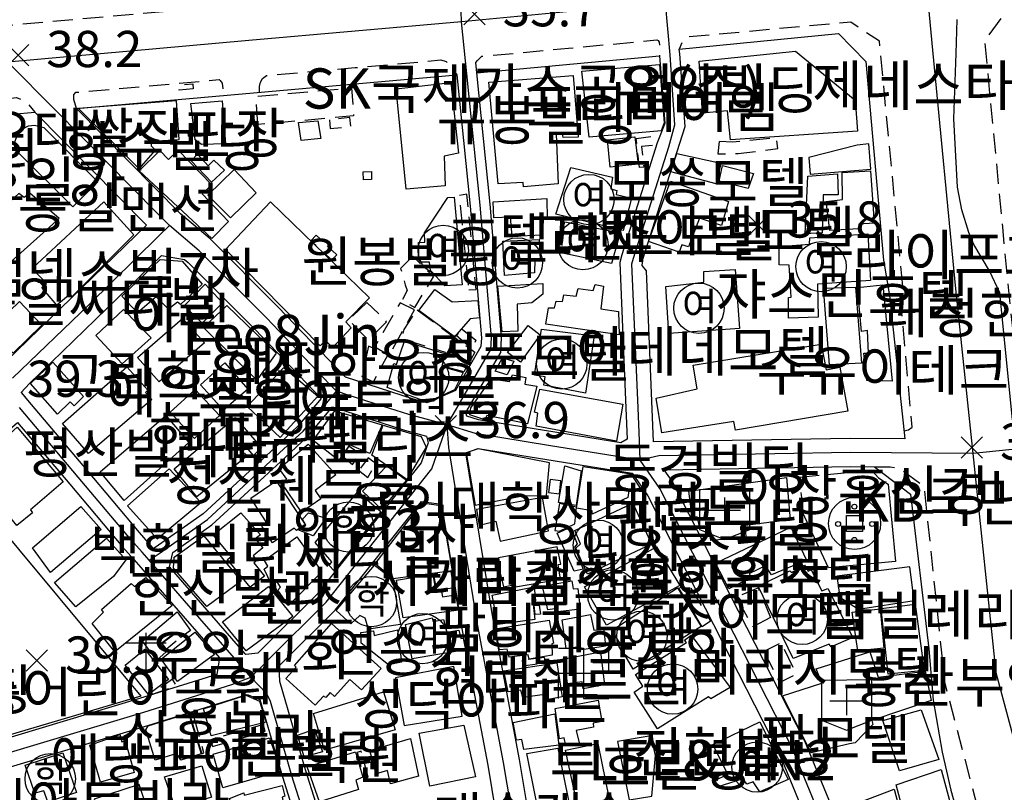
# Model space of a CAD drawing. Units: millimetres. Extents: x 200000 to 202345, y 558373 to 561164.
# Drawn here: x 201830 to 202075, y 559251 to 559443 of the extents above; entities that cross this region are included whole.
import ezdxf

# ---------------------------------------------------------------- set-up
doc = ezdxf.new("R2010")
doc.units = ezdxf.units.MM
doc.linetypes.add('5M2P5', pattern=[7.5, 5, -2.5])
for name, color, linetype in [('A0013110', 1, 'Continuous'), ('A0023210', 7, 'Continuous'), ('A0033324', 1, '5M2P5'), ('B0014111', 7, 'Continuous'), ('B0014112', 7, 'Continuous'), ('B0014113', 7, 'Continuous'), ('B0014115', 7, 'Continuous'), ('B0014116', 7, '5M2P5'), ('B0014118', 7, '5M2P5'), ('B0014416', 7, 'Continuous'), ('B0014421', 7, 'Continuous'), ('B0014423', 7, 'Continuous'), ('B0014512', 7, 'Continuous'), ('B0014531', 7, 'Continuous'), ('B0014611', 7, 'Continuous'), ('B0024120', 3, 'B0024120'), ('F0017111', 30, 'Continuous'), ('F0027132', 7, 'Continuous'), ('F0027217', 7, 'Continuous'), ('H0049140', 7, 'Continuous'), ('H0049154', 7, 'Continuous')]:
    doc.layers.add(name, color=color, linetype=linetype)
doc.styles.add('GHS', font='romans', dxfattribs={"bigfont": 'ngsw.shx'})
doc.styles.add('NGSW', font='romans.shx', dxfattribs={"bigfont": 'ngsw.shx'})
doc.linetypes.add('B0024120', pattern='A,10,-1.75,[133,ltypeshp.shx,S=0.75,R=0,X=0,Y=0],-3.25', length=15)

# ---------------------------------------------------------------- blocks, each defined once
blk = doc.blocks.new('B0014512')
at = {"layer": 'B0014512'}
blk.add_circle((0.486, -0.971), 6.25, dxfattribs=at)
at = {"layer": 'B0014512', "style": 'GHS'}
blk.add_text('여', height=7, dxfattribs=at).set_placement((-3.729, -3.978))
blk = doc.blocks.new('B0014416')
at = {"layer": 'B0014416'}
blk.add_circle((0, 0), 6.25, dxfattribs=at)
at = {"layer": 'B0014416', "style": 'GHS'}
blk.add_text('학', height=7, dxfattribs=at).set_placement((-4.215, -3.007))
blk = doc.blocks.new('B0014421')
at = {"layer": 'B0014421'}
for points in [[(0, 0), (0, 10)], [(-5, 7.5), (5, 7.5)]]:
    blk.add_lwpolyline(points, dxfattribs=at)
blk = doc.blocks.new('B0014423')
at = {"layer": 'B0014423'}
for points in [[(-6.25, -6.25), (-6.25, 0), (6.25, 0), (6.25, 6.25)], [(-6.25, 6.25), (0, 6.25), (0, -6.25), (6.25, -6.25)]]:
    blk.add_lwpolyline(points, dxfattribs=at)
blk = doc.blocks.new('B0014611')
at = {"layer": 'B0014611'}
for points in [[(6.309, -4.768), (6.309, 5.232), (-6.191, 5.082), (-6.191, -4.768)], [(0, 3.181), (0, -3.52)], [(-4.131, 0), (3.928, 0)], [(-6.191, -4.768), (0, -7.268), (6.309, -4.768)]]:
    blk.add_lwpolyline(points, dxfattribs=at)
blk = doc.blocks.new('B0014531')
at = {"layer": 'B0014531'}
blk.add_lwpolyline([(-1.974, 1.981), (1.988, 1.981), (1.988, -1.979), (-1.974, -1.979)], close=True, dxfattribs=at)
for centre, radius in [((0, 0), 6.468), ((-0.037, 4.181), 0.616), ((-4.086, -0.131), 0.616), ((4.365, -0.131), 0.616), ((-0.037, -4.091), 0.616)]:
    blk.add_circle(centre, radius, dxfattribs=at)
blk = doc.blocks.new('F0027217')
at = {"layer": 'F0027217'}
for p, q in [((-2.652, 2.652), (2.652, -2.652)), ((-2.652, -2.652), (2.652, 2.652))]:
    blk.add_line(p, q, dxfattribs=at)

msp = doc.modelspace()

# ---------------------------------------------------------------- linework, layer by layer
at = {"layer": 'A0013110', "flags": 128}
for points in [[(201993.911, 559435.533), (202033.451, 559439.396), (202040.3, 559432.483), (202044.692, 559383.042), (202046.17, 559374.3), (202049.93, 559338.69), (202036.42, 559338.79), (201987.56, 559337.98), (201985.77, 559380.45), (201984.696, 559381.777), (201984.884, 559383.307), (201992.768, 559408.02), (201995.411, 559416.32), (201994.053, 559434.318)], [(201989.075, 559433.837), (201990.341, 559417.055), (201988.496, 559412.197), (201979.687, 559384.424), (201979.174, 559382.464), (201980.703, 559346.283), (201981.03, 559338.561), (201979.41, 559337.73), (201944.11, 559343.39), (201941.16, 559344.3), (201940.97, 559345.2), (201949.64, 559360.12), (201949.83, 559363.85), (201946.98, 559396.96), (201943.68, 559429.62)], [(201844.25, 559420.78), (201938.7, 559429.17), (201942, 559396.49), (201944.82, 559363.77), (201944.71, 559361.59), (201938.37, 559350.68), (201931.32, 559347.63), (201927.95, 559348.54), (201911.03, 559354), (201894.3, 559371.5), (201877.45, 559388.35), (201870.06, 559394.63)], [(201729.026, 559393.129), (201725.81, 559398.27), (201724.41, 559409.04), (201725.33, 559410.49), (201730.91, 559411.14), (201828.36, 559419.37), (201833.91, 559419.86), (201861.65, 559391.76), (201826.9, 559358.05), (201826.07, 559357.15), (201820.98, 559357.19), (201805.13, 559363.5), (201801.35, 559364.26), (201783.3, 559371.4), (201777.424, 559373.995), (201772.931, 559375.768), (201760.932, 559380.517), (201751.099, 559384.404), (201729.131, 559393.087)], [(201830.557, 559350.221), (201832.62, 559352.46), (201865.38, 559384.23), (201871.08, 559383.26), (201872.02, 559382.46), (201888.58, 559365.91), (201905.034, 559348.692), (201899.259, 559341.828), (201893.5, 559336.463), (201875.699, 559320.015), (201863.786, 559311.663), (201863.427, 559311.412), (201862.647, 559312.303), (201859.884, 559315.444), (201846.82, 559330.947), (201832.204, 559348.291), (201830.681, 559350.102)], [(201907.856, 559346.61), (201925.68, 559340.86), (201931.21, 559339.37), (201931.57, 559337.66), (201929.84, 559332.69), (201903.99, 559300.07), (201889.31, 559285.43), (201886.3, 559285.119), (201886.165, 559285.275), (201867.36, 559306.901), (201868.194, 559310.479), (201877.901, 559317.285), (201895.88, 559333.897), (201901.801, 559339.412)], [(201790.71, 559258.93), (201816.96, 559321.84), (201824.52, 559338.39), (201829.656, 559342.779), (201842.614, 559327.402), (201855.716, 559311.856), (201858.513, 559308.677), (201860.248, 559306.692), (201862.756, 559303.814), (201879.751, 559284.269), (201879.11, 559280.13), (201859.93, 559274.14), (201791.75, 559253.64)], [(201956.68, 559244.59), (201954.27, 559258.98), (201947.79, 559293.32), (201940.97, 559335.21), (201944.01, 559336.32), (201982.23, 559330.19), (201986.13, 559324.56), (202018.74, 559260.6), (202028.21, 559237.57), (202033.03, 559225.67), (202026.54, 559223.39), (202017.31, 559218.57), (202007.24, 559209.48), (202002.76, 559209.52), (201998.78, 559212.67), (201992.53, 559218.3), (201969.78, 559229.71), (201966.26, 559230.44), (201957.57, 559233.25), (201956.6, 559239.07)], [(202055.919, 559286.491), (202056.976, 559273.789), (202059.205, 559260.829), (202061.37, 559251.365), (202064.41, 559240.344), (202074.272, 559206.838), (202090.921, 559163.68), (202097.02, 559145.1), (202093.63, 559143.52), (202092.63, 559143.59), (202071.5, 559160), (202059.91, 559179.15), (202053.31, 559192.28), (202040.96, 559222.75), (202039.28, 559228.89), (202034.69, 559240.22), (202025.11, 559263.52), (201992.15, 559328.16), (201990.17, 559331.02), (202036.45, 559331.79), (202042.43, 559331.74), (202051.38, 559324.96)], [(201787.756, 559240.516), (201789.92, 559245.78), (201790.12, 559245.84), (201861.98, 559267.45), (201886.63, 559275.15), (201889.83, 559273.89), (201895.42, 559254.67), (201901.66, 559234.94), (201900.031, 559232.168), (201883.532, 559227.025), (201882.006, 559226.55), (201881.809, 559226.491), (201880.405, 559226.056), (201852.361, 559217.329), (201806.894, 559202.36), (201799.591, 559202.557), (201790.414, 559231.002), (201787.999, 559239.65)]]:
    msp.add_lwpolyline(points, close=True, dxfattribs=at)
msp.add_lwpolyline([(201908.86, 559232.06), (201901.16, 559256.41), (201894.77, 559278.37), (201894.63, 559282.26), (201908.48, 559296.07), (201929.91, 559323.11), (201934.94, 559322.45), (201939.91, 559291.94), (201946.39, 559257.58), (201948.415, 559245.511)], dxfattribs=at)
at = {"layer": 'A0023210', "flags": 128}
for points in [[(201790.84, 559249.71), (201860.95, 559270.8), (201882.87, 559277.64), (201887.58, 559279.46), (201891.51, 559283.38), (201891.974, 559283.843), (201906.23, 559298.07), (201932.51, 559331.22), (201936.31, 559342.14), (201947.17, 559360.86), (201947.33, 559363.81), (201944.49, 559396.73), (201941.189, 559429.395), (201939.88, 559442.32), (201939.454, 559455.67)], [(202206.824, 558852.06), (202193.877, 558892.795), (202181.65, 558931.28), (202166.218, 558979.846), (202149.02, 559033.99), (202136.392, 559074.632), (202123.89, 559114.85), (202120.321, 559126.33), (202115.75, 559140.95), (202095.65, 559202.18), (202085.1, 559233.97), (202072.66, 559280.55), (202066.9, 559335.06), (202062.59, 559375.95), (202056.92, 559435.25), (202055.24, 559452.91)], [(202091.6, 559140.91), (202069.41, 559158.14), (202057.5, 559177.82), (202050.8, 559191.15), (202037.28, 559224.51), (202031.45, 559238.9), (202021.93, 559262.06), (201989.14, 559326.36), (201984.25, 559333.41), (201984.05, 559338.15), (201983.7, 559346.41), (201982.19, 559382.14), (201982.57, 559383.59), (201991.33, 559411.21), (201992.837, 559416.688), (201991.645, 559434.126), (201990.549, 559447.025)], [(201965.954, 559444.746), (201939.88, 559442.32), (201887.079, 559437.631), (201827.23, 559432.32), (201774.792, 559427.888), (201729.61, 559424.07), (201716.098, 559422.52), (201700.74, 559420.72), (201681.46, 559417.339), (201668.07, 559414.99), (201650.98, 559411.95), (201634.954, 559409.812), (201620.33, 559407.86), (201611.41, 559406.67), (201583.39, 559402.871), (201544.55, 559397.61)], [(202108.007, 559339.26), (202066.9, 559335.06), (202036.44, 559335.29), (202017.712, 559334.979), (201988.865, 559334.5), (201984.25, 559333.41), (201961.984, 559336.975), (201943.31, 559339.97), (201936.31, 559342.14), (201926.81, 559344.7), (201922.097, 559346.222), (201912.01, 559349.48), (201908.84, 559350.5), (201907.198, 559352.219), (201891.44, 559368.71), (201874.73, 559385.4), (201867.33, 559391.7), (201864.337, 559394.735), (201851.801, 559407.434), (201839.08, 559420.32), (201827.23, 559432.32)], [(201828.4, 559353.79), (201847.313, 559371.998), (201864.627, 559389.077), (201867.33, 559391.7)], [(201862.32, 559308.5), (201864.79, 559310.23), (201876.8, 559318.65), (201894.69, 559335.18), (201900.53, 559340.62), (201906.445, 559347.651), (201908.84, 559350.5)], [(201903.952, 559235.399), (201897.774, 559254.939), (201892.404, 559273.389), (201891.568, 559275.333), (201887.58, 559279.46), (201884.541, 559282.952), (201874.917, 559294.02), (201865.094, 559305.316), (201862.32, 559308.5), (201860.58, 559310.49), (201857.8, 559313.65), (201844.717, 559329.175), (201830.108, 559346.511)], [(201992.624, 559114.769), (201990.091, 559120.1), (201969.55, 559163.33), (201962.92, 559187.59), (201961.94, 559192.66), (201957.22, 559217.21), (201954.837, 559231.309), (201950.33, 559258.28), (201943.85, 559292.63), (201937.96, 559328.84), (201936.71, 559336.51), (201936.31, 559342.14)]]:
    msp.add_lwpolyline(points, dxfattribs=at)
at = {"layer": 'A0033324', "flags": 128}
for points in [[(201936.44, 559456.16), (201936.33, 559454.36), (201936.18, 559452.57), (201935.34, 559451.39), (201934.44, 559450.87), (201880.968, 559446.123), (201827.98, 559441.42), (201826.8, 559441.6), (201826.41, 559441.67), (201822.68, 559444.98)], [(202122.51, 559445.24), (202121.88, 559447.42), (202121.18, 559448.53), (202120.23, 559449.07), (202100.153, 559447.466), (202075.42, 559445.49), (202069.83, 559437.65), (202069.77, 559437.5), (202074.174, 559391.355), (202075.52, 559377.25), (202079.36, 559340.91), (202080.13, 559340.22), (202081.74, 559339.91), (202084.5, 559339.83)], [(202049.724, 559340.641), (202050.83, 559340.93), (202051.78, 559341.61), (202049.07, 559371.53), (202049.19, 559372.8), (202049.68, 559374.35), (202049.65, 559374.65), (202045.818, 559414.773), (202043.65, 559437.47), (202036.55, 559442.2), (202017.71, 559440.51), (201995.67, 559438.47), (201995.02, 559437.88), (201994.58, 559437.13), (201993.911, 559435.533)], [(201943.68, 559429.62), (201943.47, 559432.16), (201943.87, 559432.73), (201944.9, 559433.75), (201966.433, 559435.751), (201988.37, 559437.79), (201988.74, 559437.661), (201988.981, 559437.289), (201989.076, 559435.767), (201989.075, 559433.837)], [(201889.73, 559424.82), (201889.73, 559426.23), (201889.94, 559427.28), (201890.43, 559428.19), (201891.45, 559428.99), (201913.493, 559430.945), (201934.75, 559432.83), (201936.09, 559432.45), (201936.96, 559431.58), (201938.7, 559429.17)], [(201844.25, 559420.78), (201843.65, 559423.04), (201843.65, 559424.14), (201844.13, 559424.79), (201861.889, 559426.363), (201879.69, 559427.94), (201879.93, 559427.74), (201880.42, 559427.04), (201880.781, 559424.025)], [(201729.026, 559393.129), (201724.94, 559394.19), (201723.68, 559394.79), (201723.14, 559395.47), (201721.44, 559408.65), (201724.84, 559414.46), (201730.51, 559415.12), (201766.836, 559418.186), (201828.01, 559423.35), (201829.34, 559423.47), (201830.44, 559423.04), (201832.17, 559421.94), (201833.91, 559419.86)], [(202042.43, 559331.74), (202046.31, 559331.74), (202048.73, 559331.36), (202054.7, 559326.83), (202058.383, 559291.933), (202059.83, 559278.22), (202068.276, 559245.834), (202071.25, 559234.43), (202072.76, 559229.88), (202083.3, 559198.1), (202084.655, 559193.973), (202099.79, 559147.88), (202099.81, 559147.2), (202099.34, 559146.52), (202098.54, 559146.08), (202097.02, 559145.1)]]:
    msp.add_lwpolyline(points, dxfattribs=at)
at = {"layer": 'B0014111', "flags": 128}
for points in [[(201999.744, 559419.646), (201998.87, 559432.563), (202022.78, 559435.044), (202037.635, 559422.824), (202038.204, 559415.109), (202006.661, 559412.955), (202005.961, 559420.185)], [(201989.048, 559431.674), (201990.158, 559417.193), (201989.477, 559415.229), (201971.61, 559413.62), (201969.71, 559430.03)], [(201948.959, 559402.086), (201946.679, 559427.272), (201967.567, 559428.997), (201968.824, 559413.625), (201965.102, 559413.565), (201964.982, 559414.547), (201963.347, 559414.463), (201963.906, 559402.018), (201955.265, 559401.31), (201955.177, 559402.381)], [(201923.62, 559425.63), (201937.21, 559427.2), (201939.13, 559409.65), (201935.53, 559408.95), (201935.8, 559401.57), (201926.14, 559400.76)], [(201869.08, 559422.67), (201844.74, 559420.73), (201859.8, 559405.79), (201863.9, 559410.43), (201862.9, 559411.42), (201862.9, 559412.61), (201869.77, 559413.08)], [(201872.66, 559422.04), (201880.45, 559422.7), (201881.29, 559411.97), (201875.33, 559411.81), (201873.7, 559413.01)], [(201904.95, 559413.35), (201900.07, 559412.8), (201899.38, 559417.26), (201904.2, 559417.66)], [(201849.53, 559402.56), (201843.34, 559396.35), (201828.98, 559410.69), (201828.99, 559412.45), (201829.61, 559414.25), (201830.63, 559415.56), (201832.38, 559416.48), (201833.82, 559416.64), (201836.16, 559416.03)], [(201983.76, 559406.95), (201976.8, 559406.19), (201976.16, 559413.02), (201982.91, 559413.76)], [(201859.85, 559405.28), (201877.86, 559388.45), (201882, 559392.72), (201875.45, 559399.58), (201877.87, 559401.78), (201869.49, 559410.41), (201867.1, 559408.1), (201864.93, 559410.37)], [(202026.45, 559404.44), (202041.48, 559405.65), (202041.05, 559411.98), (202038.09, 559411.65), (202026.14, 559408.6)], [(201991.89, 559404.99), (201993.337, 559409.559), (202004.3, 559407.15), (202003.13, 559402.08)], [(201876.89, 559399.27), (201882.51, 559393.59), (201888.9, 559399.81), (201883.39, 559405.58)], [(201963.32, 559394.48), (201967.06, 559406.07), (201977.37, 559403.68), (201976.94, 559400.81), (201978.45, 559400.37), (201978.26, 559399.37), (201982.09, 559398.45), (201980.04, 559390.42)], [(202012.41, 559404.6), (202011.08, 559400.88), (202003.87, 559402.75), (202004.67, 559406.62)], [(201917.52, 559405.08), (201917.5, 559403.09), (201915.5, 559403.07), (201915.46, 559405.05)], [(202025.21, 559389.64), (202025.888, 559403.978), (202033.275, 559404.561), (202033.39, 559399.328), (202029.657, 559399.349), (202029.389, 559389.911)], [(202030.44, 559397.62), (202034.48, 559398.13), (202034.42, 559404.87), (202041.46, 559405.24), (202042.35, 559392.29), (202038.55, 559392.04), (202038.46, 559390.88), (202031.3, 559390.48)], [(201993.89, 559385.04), (201986.34, 559387.72), (201991.78, 559402.74), (202006.19, 559397.69), (202004.39, 559391.71), (201999, 559393.48), (201996.22, 559386.43), (201994.56, 559386.92)], [(201936.46, 559398.63), (201938.08, 559398.7), (201940, 559376.96), (201935.71, 559376.73), (201932.17, 559380.48), (201931.94, 559382.62), (201929.34, 559382.56), (201929.16, 559387.43), (201930.75, 559387.59), (201930.65, 559389.89)], [(201858.538, 559389.351), (201843.226, 559374.017), (201842.669, 559374.629), (201839.423, 559371.907), (201835.63, 559376.274), (201836.827, 559377.313), (201833.286, 559381.008), (201851.058, 559397.578)], [(201917.04, 559373.73), (201911.11, 559367.77), (201912.44, 559366.3), (201907.83, 559361.31), (201906.12, 559363.24), (201904.77, 559361.8), (201881.24, 559385.74), (201892.42, 559397.56)], [(201963.81, 559385.05), (201965.56, 559392.62), (201979.28, 559389.9), (201977.08, 559382.27)], [(202040.74, 559389.61), (202041.39, 559377.99), (202028.28, 559377.09), (202028.4, 559368.89), (202021.09, 559368.68), (202021.03, 559373.77), (202021.71, 559373.89), (202021.22, 559381.86), (202018.75, 559381.92), (202018.72, 559386.51), (202026.29, 559387.09), (202026.33, 559388.6)], [(201950.52, 559379.31), (201950.14, 559387.83), (201959.19, 559388.22), (201959.37, 559383.29), (201958.08, 559383.16), (201957.99, 559379.95)], [(201855.55, 559374.15), (201865.06, 559383.27), (201870.47, 559382.83), (201875.44, 559377.12), (201870.07, 559372.06), (201869.33, 559372.63), (201867.14, 559370.93), (201864.02, 559373.97), (201859.43, 559370.02)], [(201990.58, 559376.52), (202000.05, 559377.65), (202000.08, 559380.27), (202007.81, 559380.77), (202008.87, 559366.12), (201991.33, 559364.83)], [(201876.2, 559377.1), (201880.53, 559372.44), (201875.46, 559367.44), (201871.03, 559371.76)], [(201949.99, 559365.27), (201948.89, 559376.59), (201960.09, 559377.25), (201960.09, 559374.59), (201957.34, 559372.5), (201953.73, 559372.16), (201953.86, 559365.46)], [(201978.88, 559370.31), (201979.01, 559364.49), (201960.78, 559367.16), (201961.51, 559371.27), (201962.97, 559371.23), (201963.39, 559372.86), (201964.97, 559372.79), (201965.31, 559374.43), (201968.32, 559374.1), (201968.84, 559376.08), (201972.54, 559375.58), (201973.09, 559377.05), (201975.15, 559376.59), (201974.45, 559371.02)], [(202037.74, 559376.4), (202039.17, 559357.49), (202031.27, 559357.09), (202029.76, 559376.14)], [(202038.2, 559376.3), (202044.53, 559376.92), (202046.8, 559353), (202040.49, 559353.18), (202039.81, 559359.96), (202040.96, 559359.97), (202040.66, 559365.61), (202039.23, 559365.37)], [(201943.91, 559373.04), (201944.31, 559368.74), (201942.03, 559368.53), (201938.13, 559363.99), (201929.3, 559370.57), (201933.25, 559375.8), (201937.56, 559372.73)], [(201835.68, 559366.95), (201828.57, 559360.01), (201823.7, 559365.24), (201825.05, 559366.91), (201824.99, 559367.96), (201830.13, 559372.77)], [(201881.6, 559371.84), (201893.85, 559359.98), (201889.03, 559353.24), (201875.83, 559366.33)], [(201951.32, 559360.14), (201956.46, 559366.82), (201959.44, 559364.55), (201954.56, 559357.76)], [(201959.76, 559365.94), (201972.81, 559364.28), (201970.68, 559350), (201960.35, 559352.03), (201960.62, 559354.1), (201957.98, 559354.48)], [(201940.27, 559355.13), (201938.15, 559350.9), (201931.41, 559347.82), (201921.39, 559351.47), (201923.1, 559357.4), (201923.77, 559357.13), (201925.69, 559362.94), (201935.68, 559359.88), (201935, 559356.64)], [(201989.64, 559340.18), (201988.24, 559348.81), (201998.39, 559351.08), (201997.42, 559357.03), (202029.16, 559362.22), (202030.46, 559355.8), (202033.81, 559356.5), (202035.77, 559345.53), (202007.92, 559340.86), (202007.47, 559342.99)], [(201948.22, 559355.51), (201950.04, 559358.85), (201952.88, 559357.96), (201951.19, 559354.55)], [(201904.21, 559349.25), (201894.81, 559339.02), (201886.66, 559346.71), (201895.77, 559356.39)], [(201956.25, 559342.41), (201946.18, 559344.52), (201945.63, 559343.41), (201941.92, 559344.68), (201942.22, 559346.35), (201947.29, 559353.63), (201951.75, 559352.94), (201952.54, 559354.59), (201955.87, 559353.96), (201955.63, 559352.29), (201958.55, 559351.76)], [(201979.89, 559347.27), (201978.39, 559338.13), (201958.45, 559341.84), (201958.86, 559345.08), (201957.99, 559345.33), (201959.28, 559351)], [(201903.01, 559338.26), (201908.39, 559345.66), (201920.13, 559342.2), (201917.07, 559335.04), (201912.1, 559337.19), (201909.37, 559333.31)], [(201931.11, 559336.6), (201926.29, 559328.62), (201917.63, 559334.61), (201920.38, 559342.1), (201929.88, 559339.24)], [(201941.047, 559335.18), (201943.239, 559322.191), (201954.995, 559324.543), (201961.003, 559324.598), (201961.75, 559332.71), (201943.974, 559336.165)], [(201926.22, 559328.43), (201920, 559321.19), (201915.29, 559325.67), (201921.32, 559331.99)], [(201963.928, 559322.884), (201965.516, 559331.996), (201969.563, 559330.724), (201968.341, 559322.09)], [(201981.91, 559329.95), (201984.8, 559325.55), (201981.39, 559325.83), (201981.16, 559324.11), (201972.28, 559319.98), (201972.35, 559320.81), (201968.4, 559321.48), (201970.09, 559331.84)], [(202023.35, 559322.93), (202030.95, 559323.89), (202030.63, 559329.85), (202041.66, 559330.87), (202043.38, 559328.96), (202045.79, 559327.39), (202047.61, 559308.19), (202030.97, 559306.65)], [(201893.84, 559328.28), (201901.02, 559317.36), (201898.9, 559315.91), (201898.34, 559316.46), (201892.92, 559312.85), (201890.27, 559316.98), (201891.4, 559318.05), (201887.59, 559323.91)], [(201961.49, 559325.36), (201964.21, 559325.02), (201964.56, 559328.25), (201961.86, 559328.59)], [(201996.31, 559325.65), (202020.59, 559329.06), (202021.5, 559318.52), (202010.34, 559317.16), (202010.44, 559314.19), (202001.75, 559313.4), (202001.34, 559316.43), (201999.01, 559316.37), (201998.48, 559319.23), (201997.11, 559319.2)], [(201919.88, 559320.61), (201908.26, 559305.86), (201907.02, 559307.24), (201907.64, 559308.1), (201903.54, 559312.89), (201914.12, 559325.5)], [(201934.74, 559322.11), (201937.54, 559305.92), (201922.92, 559303.88), (201918.4, 559307.59), (201930.12, 559322.76)], [(201964.199, 559322.575), (201963.072, 559315.875), (201964.219, 559315.748), (201968.025, 559317.566), (201968.401, 559321.717)], [(201982.4, 559322.67), (201987.09, 559312.52), (201971.18, 559305.05), (201968.22, 559311.54), (201969.45, 559312.61), (201968.02, 559315.91)], [(201967.826, 559305.843), (201963.632, 559315.243), (201966.904, 559316.703), (201968.599, 559312.629), (201967.917, 559311.738), (201970.076, 559306.288)], [(201970.45, 559301.95), (201988.3, 559311.85), (201994.06, 559302.23), (201975.84, 559292.39)], [(201908.73, 559296.06), (201918.27, 559307.29), (201922.76, 559303.93), (201924.7, 559292.59), (201916.78, 559291.35), (201915.99, 559294.15), (201914.65, 559294.81), (201912.36, 559292.71)], [(202037.05, 559289.29), (202031.69, 559287.01), (202031.2, 559287.64), (202022.25, 559284.08), (202013.52, 559302.07), (202021.44, 559305.91), (202021.81, 559305.49), (202025.08, 559307.32), (202025.96, 559305.83), (202026.7, 559306.15), (202029.32, 559300.95), (202030.8, 559301.53)], [(202033.79, 559299.33), (202038.45, 559296.4), (202052.25, 559298.53), (202051.16, 559306.91), (202033.07, 559304.54)], [(201938.34, 559299.95), (201939.1, 559296.09), (201925.39, 559294.18), (201923.76, 559303.53), (201932.72, 559305.09), (201933.42, 559301.01), (201934.83, 559301.19), (201935.16, 559299.45)], [(201957.92, 559301.87), (201958.28, 559298.43), (201957.62, 559298.28), (201958.09, 559293.79), (201948.88, 559292.53), (201947.49, 559299.83)], [(201977.28, 559291.14), (201993.48, 559301.66), (201999.4, 559292.08), (201982.49, 559281.45), (201979.83, 559285.99), (201980.13, 559286.3)], [(201958.13, 559295.03), (201957.89, 559297.28), (201959.16, 559297.37), (201959.51, 559295.15)], [(202044.77, 559286.68), (202038.32, 559285.98), (202036.84, 559295.59), (202043.84, 559296.46)], [(202054.77, 559281.16), (202045.85, 559280.23), (202044.04, 559296.54), (202052.55, 559297.58)], [(201940.26, 559289.18), (201940.86, 559286.27), (201927.59, 559284.03), (201925.97, 559292.59), (201932.62, 559294.19), (201932.8, 559293.3), (201935.4, 559293.83), (201936.26, 559290.61), (201939.23, 559291.12), (201939.69, 559289.1)], [(201949.3, 559286.24), (201948.32, 559291.44), (201961.66, 559293.61), (201962.73, 559287.91), (201962.26, 559287.73), (201962.38, 559284.93), (201956.67, 559283.93), (201956.4, 559285.04), (201951.68, 559284.47), (201951.18, 559286.41)], [(201873.65, 559290.68), (201878.51, 559285.11), (201869.38, 559278.37), (201865.28, 559283.93)], [(202006.56, 559276.9), (202001.81, 559274.05), (202001.22, 559274.61), (201988.56, 559266.66), (201982.71, 559275.72), (201984.91, 559277.23), (201983.07, 559280.14), (201995.72, 559288.07), (201995.21, 559288.69), (201996.86, 559289.87)], [(201861.25, 559286.38), (201867.14, 559278.88), (201862.13, 559275.13), (201856.35, 559282.48)], [(201965.41, 559284.01), (201974.36, 559285.75), (201975.42, 559277.54), (201970.05, 559276.6), (201969.84, 559278.28), (201966.21, 559277.78)], [(202029.353, 559277.975), (202027.922, 559281.519), (202041.267, 559285.724), (202043.372, 559279.44), (202054.97, 559280.98), (202056.51, 559273.64), (202041.78, 559268.69), (202042.023, 559267.718), (202037.652, 559263.169), (202036.231, 559262.886), (202026.697, 559260.671), (202019.618, 559274.796)], [(201951.47, 559275.79), (201950.37, 559281.03), (201963.52, 559283), (201964.87, 559274.59), (201961, 559273.87), (201960.58, 559275.17), (201955.13, 559274.44), (201954.63, 559276.27)], [(201875.8, 559271.6), (201886.28, 559274.96), (201889.7, 559273.51), (201891.36, 559268.31), (201877.69, 559264.85)], [(202044.49, 559268.68), (202054.01, 559271.34), (202058.36, 559259.04), (202048.62, 559256.17)], [(201862.06, 559267.34), (201872.12, 559270.52), (201875.19, 559260.4), (201870.14, 559258.85), (201869.22, 559260.46), (201863.81, 559258.82), (201861.49, 559266.37)], [(201899.14, 559265.06), (201903.33, 559266.51), (201905.34, 559260.9), (201900.77, 559259.64)], [(202002.25, 559262.71), (202013.91, 559268.33), (202020.95, 559254.02), (202013.97, 559250.96), (202012.27, 559253.42), (202010.76, 559252.88), (202009.85, 559254.18), (202003.29, 559252.1), (202002.58, 559253.7), (202006.02, 559255.34)], [(201978.587, 559263.483), (201981.532, 559248.946), (201987.162, 559249.875), (201988.07, 559259.99), (201986.998, 559264.855)], [(201959.34, 559244.34), (201956.07, 559260.52), (201963.77, 559261.84), (201967.12, 559245.57)], [(201831.51, 559257.56), (201840.9, 559260.7), (201844.23, 559250.79), (201837.15, 559248.51), (201836.14, 559251.26), (201833.96, 559250.65)], [(201901.55, 559257.2), (201913.51, 559260.89), (201915.34, 559254.58), (201913.66, 559253.84), (201914.32, 559251.53), (201904.64, 559248.49)], [(202047.78, 559252.74), (202058.98, 559256.53), (202064.86, 559234.66), (202053.45, 559231.55)], [(202040.545, 559225.759), (202037.649, 559233.113), (202041.47, 559234.521), (202036.628, 559247.587), (202047.277, 559251.641), (202052.611, 559231.427), (202051.199, 559230.75), (202053.269, 559224.753), (202052.044, 559224.153), (202050.011, 559229.457)]]:
    msp.add_lwpolyline(points, close=True, dxfattribs=at)
at = {"layer": 'B0014112', "flags": 128}
for points in [[(201872.72, 559407.78), (201874.33, 559409.39), (201876.93, 559406.55), (201878.34, 559407.89), (201881.02, 559405.43), (201877.76, 559402.46)], [(201947.7, 559397.55), (201961.08, 559398.39), (201961.17, 559393.29), (201960.13, 559393.15), (201959.96, 559389.28), (201952.48, 559388.92), (201952.03, 559393.77), (201947.91, 559393.57)], [(201908.64, 559329.7), (201903.51, 559325.82), (201904.94, 559323.77), (201900.11, 559320.43), (201895.11, 559327.91), (201896.47, 559328.69), (201894.61, 559331.32), (201901.79, 559337.39)], [(201943.565, 559321.124), (201944.259, 559317.218), (201948.417, 559318.204), (201949.482, 559313.217), (201961.511, 559315.785), (201960, 559324.089)], [(201845.32, 559321.83), (201850.42, 559316.15), (201837.83, 559305.51), (201833.35, 559311.6)], [(201906.19, 559318.95), (201903.04, 559314.59), (201899.49, 559316), (201901.18, 559317.26), (201900.39, 559318.7), (201901.87, 559320.33)], [(202006.26, 559301.4), (202002.96, 559307.77), (202021.67, 559316.72), (202025.52, 559308.5), (202016.81, 559304.93), (202015.33, 559307.12), (202011.39, 559305.23), (202011.54, 559304.06)], [(201868.55, 559309.28), (201875.88, 559314.61), (201885.14, 559303.29), (201876.63, 559297.02), (201868.32, 559306.57)], [(201960.02, 559302.08), (201967.27, 559303.38), (201967.61, 559301.39), (201968.78, 559301.48), (201969.33, 559296.38), (201963.8, 559295.71), (201963.66, 559296.52), (201961.27, 559296.2)], [(201869.24, 559295.71), (201872.59, 559291.05), (201870.18, 559289.28), (201868.86, 559290.56), (201865.15, 559287.67), (201866.55, 559285.79), (201864.18, 559283.7), (201860.67, 559288.39)], [(201964.86, 559293.72), (201971.88, 559295.01), (201972.69, 559291.12), (201975.22, 559291.33), (201975.59, 559287.13), (201969.73, 559286.26), (201969.46, 559286.96), (201965.85, 559286.61)], [(201923.96, 559291.23), (201925.01, 559283.22), (201921.76, 559282.53), (201914.93, 559287.9), (201914.88, 559290.56), (201918, 559291.01), (201918.18, 559289.81)], [(201963.138, 559271.692), (201973.841, 559273.72), (201974.704, 559268.416), (201972.57, 559268.049), (201972.663, 559267.032), (201968.345, 559266.241), (201969.159, 559262.817), (201965.814, 559262.385), (201965.335, 559264.391), (201964.236, 559264.104)], [(201953.54, 559263.82), (201952.72, 559268.22), (201963.06, 559270.32), (201964.05, 559262.6), (201955.35, 559261.53), (201954.84, 559263.95)], [(201868.858, 559246.838), (201866.149, 559254.686), (201875.359, 559257.458), (201877.815, 559249.622)], [(201848.63, 559249.14), (201851.48, 559240.46), (201862.59, 559244.5), (201859.82, 559252.76)], [(201882.24, 559249.33), (201885.79, 559250.74), (201885.93, 559250.13), (201895.33, 559252.57), (201895.98, 559249.9), (201895.32, 559249.61), (201896.26, 559245.03), (201889.4, 559242.89), (201889.48, 559241.71), (201884.89, 559240.45)]]:
    msp.add_lwpolyline(points, close=True, dxfattribs=at)
at = {"layer": 'B0014113', "flags": 128}
for points in [[(201819.462, 559390.09), (201827.335, 559382.083), (201840.005, 559393.47), (201832.707, 559399.754), (201831.288, 559398.639), (201829.97, 559399.619)], [(201855.618, 559357.313), (201849.106, 559364.381), (201855.92, 559370.832), (201862.78, 559363.74)], [(201864.768, 559352.839), (201859.407, 559358.885), (201870.593, 559368.559), (201876.06, 559362.544)], [(201832.83, 559352.43), (201838.36, 559357.74), (201846.04, 559349.2), (201843.7, 559346.87), (201842.68, 559347.84), (201839.56, 559344.83)], [(201856.79, 559356.6), (201862.01, 559350.78), (201861.38, 559350.17), (201862.97, 559348.43), (201847.22, 559335.01), (201840.81, 559342.53)], [(201875.066, 559352.09), (201881.071, 559357.609), (201886.775, 559351.033), (201880.794, 559345.845)], [(201879.739, 559344.457), (201873.574, 559338.728), (201867.532, 559345.307), (201873.705, 559350.976)], [(201872.18, 559337.8), (201856.09, 559323.34), (201850.13, 559330.49), (201866.49, 559344.45)], [(201883.669, 559343.971), (201890.188, 559336.418), (201888.221, 559334.536), (201886.456, 559336.618), (201885.364, 559335.692), (201886.628, 559334.443), (201874.182, 559324.305), (201868.531, 559331.242)], [(201840.98, 559328.03), (201832.89, 559321.02), (201833.36, 559320.26), (201829.43, 559317.19), (201820.76, 559327.78), (201824.63, 559331.69), (201823.06, 559334.2), (201824.77, 559335.94), (201824.2, 559336.85), (201829.52, 559341.56)], [(201856.94, 559322.01), (201864.26, 559313.8), (201875.11, 559322.89), (201867.32, 559331.2)], [(201878.213, 559314.827), (201885.094, 559320.301), (201889.936, 559314.834), (201888.631, 559313.843), (201890.558, 559311.591), (201888.121, 559309.607), (201889.058, 559308.455), (201888.293, 559307.832), (201890.935, 559304.586), (201887.375, 559301.861), (201881.763, 559308.669), (201882.669, 559309.416)], [(201851.74, 559314.03), (201856.54, 559308.64), (201853.47, 559304.5), (201844.07, 559296.96), (201838.78, 559303)], [(201898.95, 559314.36), (201905.22, 559305.67), (201896.94, 559297.31), (201894.27, 559301.12), (201894.96, 559301.81), (201894.06, 559303.15), (201892.68, 559302.52), (201890.9, 559306.29), (201891.76, 559307.02), (201890.96, 559308.48)], [(201949.039, 559309.13), (201949.171, 559308.332), (201948.743, 559308.261), (201950.27, 559301.9), (201953.199, 559302.464), (201953.302, 559301.929), (201964.418, 559303.791), (201963.89, 559307.474), (201964.538, 559307.567), (201963.651, 559311.87)], [(201861.51, 559304.26), (201868.01, 559297.28), (201853.8, 559285.77), (201848.13, 559292.8), (201850.94, 559295.6), (201850.52, 559296.27), (201857.85, 559302.77), (201858.65, 559302.02)], [(201886.411, 559286.012), (201880.557, 559293.196), (201891.966, 559302.028), (201897.993, 559294.548)], [(201896.274, 559279.106), (201898.853, 559281.946), (201898.374, 559282.36), (201907.609, 559292.831), (201919.926, 559281.619), (201915.078, 559276.315), (201912.105, 559278.861), (201908.345, 559274.618), (201907.229, 559275.643), (201906.16, 559274.399), (201905.625, 559274.769), (201903.543, 559272.478)], [(201925.6, 559267.44), (201940.06, 559269.81), (201937.96, 559282.08), (201923.46, 559279.29)], [(201929.38, 559265.57), (201940.48, 559267.55), (201943.35, 559254.72), (201932, 559252.35)], [(201850.21, 559253.35), (201847.56, 559262.58), (201855.04, 559265.19), (201855.55, 559263.42), (201856.39, 559263.63), (201858.56, 559255.8)], [(201894.98, 559256.09), (201880.59, 559251.97), (201878.18, 559260.31), (201892.2, 559264.36)], [(201929.17, 559254.9), (201922.25, 559252.96), (201921.5, 559256.28), (201918.64, 559255.42), (201917.1, 559261.23), (201927.17, 559264.2)], [(201973.734, 559263.022), (201976.516, 559249.181), (201968.694, 559247.469), (201965.73, 559261.312)]]:
    msp.add_lwpolyline(points, close=True, dxfattribs=at)
at = {"layer": 'B0014115', "flags": 128}
msp.add_lwpolyline([(201920.53, 559275.79), (201923.4, 559266.41), (201905.85, 559261.31), (201903.16, 559270.4)], close=True, dxfattribs=at)
at = {"layer": 'B0014116', "flags": 128}
for points in [[(201873.15, 559426.91), (201873.28, 559425.64), (201869.77, 559425.3), (201869.69, 559426.56)], [(201889.26, 559416.76), (201888.8, 559423.75), (201912.55, 559425.91), (201913.07, 559418.91)], [(201907.09, 559417.93), (201907.24, 559415.77), (201912.37, 559416.23), (201912.18, 559418.56)], [(201987.32, 559411.57), (201984.56, 559411.36), (201985.12, 559406.15), (201984.07, 559406.13), (201983.24, 559413.32), (201986.96, 559413.81)], [(202003.835, 559412.539), (202003.49, 559409.48), (202008.564, 559409.562), (202018.443, 559410.844), (202018.097, 559413.506), (202007.145, 559412.397)], [(201941.66, 559375.7), (201943.53, 559375.78), (201941.18, 559399.46), (201939.31, 559399.18)], [(201907.64, 559383.14), (201908.88, 559384.4), (201903.81, 559389.27), (201902.48, 559387.91)], [(201927.754, 559384.064), (201924.74, 559381.034), (201925.864, 559376.937), (201926.368, 559375.565), (201925.034, 559373.072), (201928.265, 559371.342), (201932.925, 559378.941)], [(201928.184, 559370.727), (201924.62, 559372.439), (201918.342, 559361.565), (201921.956, 559359.478)], [(201928.86, 559370.75), (201943.17, 559360.19), (201940.46, 559355.34), (201935.16, 559356.78), (201935.86, 559360.14), (201925.06, 559363.48), (201925.598, 559365.887)], [(201940.04, 559365.95), (201943.43, 559363.2), (201942.43, 559361.05), (201938.65, 559364.27)], [(201916.803, 559361.685), (201915.088, 559354.203), (201917.998, 559352.842), (201921.585, 559359.504)], [(201910.27, 559334.47), (201912.77, 559332.33), (201914.74, 559334.85), (201911.91, 559336.83)], [(201914.32, 559330.86), (201916.65, 559329.04), (201918.55, 559332.51), (201916.68, 559333.99)], [(202023.73, 559329.19), (202029.97, 559329.74), (202030.49, 559324.03), (202024.5, 559323.39)], [(201937.93, 559301.63), (201937.34, 559305.7), (201932.89, 559305.08), (201933.54, 559301.24)], [(201999.67, 559291.97), (201993.87, 559301.54), (201996.21, 559302.61), (202001.73, 559293.37)], [(202016.633, 559294.268), (202012.201, 559292.009), (202008.087, 559299.398), (202013.495, 559301.67)], [(201865.47, 559287.85), (201866.57, 559286.45), (201869.73, 559289.08), (201868.86, 559290.27)], [(202014.96, 559285.84), (202018.86, 559278.17), (202022.98, 559280.22), (202019.34, 559288.03)], [(201954.95, 559283.7), (201955.13, 559282.27), (201960.74, 559283.03), (201960.5, 559284.33)], [(201862.45, 559274.95), (201862.93, 559275.15), (201869.09, 559277.29), (201868.14, 559278.94)], [(201872.34, 559270.27), (201875.37, 559260.4), (201875.91, 559260.7), (201873.22, 559270.5)], [(201877.63, 559263.92), (201878.07, 559262.26), (201891.15, 559266.02), (201890.7, 559267.7)], [(201915.61, 559254.4), (201916.73, 559254.63), (201914.92, 559261.11), (201913.95, 559260.77)]]:
    msp.add_lwpolyline(points, close=True, dxfattribs=at)
at = {"layer": 'B0014118', "flags": 128}
msp.add_lwpolyline([(201916.405, 559372.586), (201911.867, 559368.267), (201916.688, 559363.202), (201921.274, 559367.783)], close=True, dxfattribs=at)
at = {"layer": 'B0024120', "flags": 128}
msp.add_lwpolyline([(201819.53, 559323.58), (201860.22, 559274.76), (201796.7, 559255.93)], dxfattribs=at)
at = {"layer": 'F0017111', "elevation": 35, "flags": 128}
msp.add_lwpolyline([(202076.71, 559343.38), (202073.53, 559374.95), (202070.96, 559380.39), (202067.1, 559387.01), (202065.82, 559389.92), (202064.13, 559395.58), (202063.02, 559401.22), (202062.1, 559418.23), (202062.69, 559434.46), (202062.94, 559442.89)], dxfattribs=at)

# ---------------------------------------------------------------- block references
at = {"layer": 'B0014416'}
for p in [(201911.819, 559316.774), (201917.521, 559298.23), (201837.733, 559254.22)]:
    msp.add_blockref('B0014416', p, dxfattribs=at)
at = {"layer": 'B0014421'}
msp.add_blockref('B0014421', (201861.563, 559280.518), dxfattribs=at)
at = {"layer": 'B0014423'}
msp.add_blockref('B0014423', (201970.195, 559280.452), dxfattribs=at)
at = {"layer": 'B0014512'}
for p in [(201971.03, 559399.12), (201969.54, 559387.9), (201934.85, 559386.47), (201953.25, 559383.36), (202028.68, 559382.44), (201998.35, 559372.11), (201964.28, 559358.25), (201930.021, 559354.897), (201973.36, 559313.21), (201976.97, 559300.86), (202023.98, 559294.79), (201984.2, 559290.6), (201929.71, 559290.03), (201991.81, 559277.48), (202012.801, 559258.1)]:
    msp.add_blockref('B0014512', p, dxfattribs=at)
at = {"layer": 'B0014531'}
msp.add_blockref('B0014531', (202037.462, 559317.657), dxfattribs=at)
at = {"layer": 'B0014611'}
for p in [(202005.18, 559320.95), (202035.451, 559273.554)]:
    msp.add_blockref('B0014611', p, dxfattribs=at)
at = {"layer": 'F0027217'}
for p in [(201943.092, 559444.179, 35.681), (201829.776, 559434.05, 38.198), (202013.65, 559391.689, 35.757), (201935.951, 559341.861, 36.895), (202066.586, 559336.493, 35.134), (201834.423, 559283.584, 39.492)]:
    msp.add_blockref('F0027217', p, dxfattribs=at)

# ---------------------------------------------------------------- texts
at = {"layer": 'F0027132', "style": 'NGSW'}
for s, p in [('35.7', (201950.092, 559441.179, 35.682)), ('38.2', (201836.777, 559431.05, 38.198)), ('35.8', (202020.65, 559388.689, 35.757)), ('39.3', (201831.943, 559349.112, 39.322)), ('36.9', (201942.951, 559338.861, 36.895)), ('35.1', (202073.586, 559333.493, 35.134)), ('39.5', (201841.423, 559280.584, 39.492))]:
    msp.add_text(s, height=9, dxfattribs=at).set_placement(p)
at = {"layer": 'H0049140', "style": 'NGSW'}
for s, p in [('제네스타워오피스텔', (202026.969, 559421.467)), ('SK국제가스공업(주)', (201900.448, 559420.733)), ('유암빌딩', (201978.337, 559420.716)), ('프리미어엠', (201955.99, 559416.039)), ('규봉빌딩', (201933.66, 559412.93)), ('철원오대쌀직판장', (201795.777, 559409.714)), ('향수빌딩', (201841.031, 559406.41)), ('예광제일교회', (201759.803, 559404.674)), ('소호일가', (201806.398, 559397.622)), ('모쏭모텔', (201975.89, 559397.43)), ('동일맨션', (201829.62, 559391.109)), ('조아텔모텔', (201974.99, 559385.32)), ('호텔리치', (201936.61, 559383.66)), ('그랜드모텔', (201955.071, 559383.974)), ('원봉빌딩', (201900.142, 559377.752)), ('라이프호텔', (202037.06, 559379.38)), ('한샘넥스빌7차', (201806.734, 559374.869)), ('동일씨티빌', (201817.11, 559367.83)), ('쟈스민호텔', (202003.07, 559369.58)), ('쾌청한의원', (202043.33, 559364.947)), ('아림', (201857.632, 559363.706)), ('Lee8Jin', (201870.526, 559359.504)), ('아테네모텔', (201968.35, 559355.46)), ('해피하우스', (201881.088, 559352.739)), ('명품모텔', (201931.542, 559354.029)), ('수유이테크밸리오피스텔', (202013.128, 559350.732)), ('그린하우스', (201838.908, 559349.569)), ('예은빌라트', (201851.717, 559345.086)), ('수유아트원룸', (201874.396, 559342.895)), ('현대주택', (201862.197, 559333.901)), ('타워팰리스', (201880.083, 559333.821)), ('평산빌라트', (201830.943, 559330.223)), ('동경빌딩', (201976.031, 559326.525)), ('성산쉐르빌', (201866.577, 559323.402)), ('이창훈신경내과', (202008.18, 559320.87)), ('용인대학사태권도', (201911.819, 559316.774)), ('KB국민은행수유동지점', (202037.182, 559318.096)), ('리앤진3차', (201885.375, 559311.302)), ('핑클모텔', (201978.37, 559313.03)), ('백합빌라', (201847.616, 559306.354)), ('유니시스카운티', (201957.339, 559306.921)), ('씨티빌', (201898.31, 559305.1)), ('홀인원모텔', (201980.14, 559298.6)), ('시내미술학원', (201917.521, 559298.23)), ('가람게스트하우스', (201929.891, 559298.515)), ('한신빌라', (201857.468, 559295.6)), ('전진', (201888.883, 559293.585)), ('조이모텔', (201990.03, 559289.85)), ('나빌레라호텔', (202029.49, 559289.94)), ('팜비치모텔', (201933.67, 559286.68)), ('우일교회', (201862.235, 559280.014)), ('연승카운티', (201906.626, 559280.835)), ('약사암', (201970.195, 559280.452)), ('미라지모텔', (201996.88, 559276.17)), ('현대쉐르빌', (201932.255, 559273.642)), ('흉산부인과의원', (202037.186, 559273.169)), ('제일빌딩', (201783.212, 559271.337)), ('성덕아파트', (201913.244, 559267.812)), ('신혼빌라', (201855.05, 559260)), ('필모텔', (202013.806, 559259.045)), ('현빌라', (201884.04, 559255.8)), ('진현빌딩', (201982.34, 559255.85)), ('예랑피아노학원', (201837.733, 559254.22)), ('투호빌딩', (201961.784, 559252.465)), ('LEE&JIN2', (201971.276, 559253.809)), ('장미아트빌라', (201807.035, 559243.123)), ('태솔캡슬', (201932.577, 559239.685))]:
    msp.add_text(s, height=10, dxfattribs=at).set_placement(p)
at = {"layer": 'H0049154', "style": 'NGSW'}
msp.add_text('색동어린이공원', height=10, dxfattribs=at).set_placement((201805.636, 559270.799))

doc.saveas('drawing.dxf')
